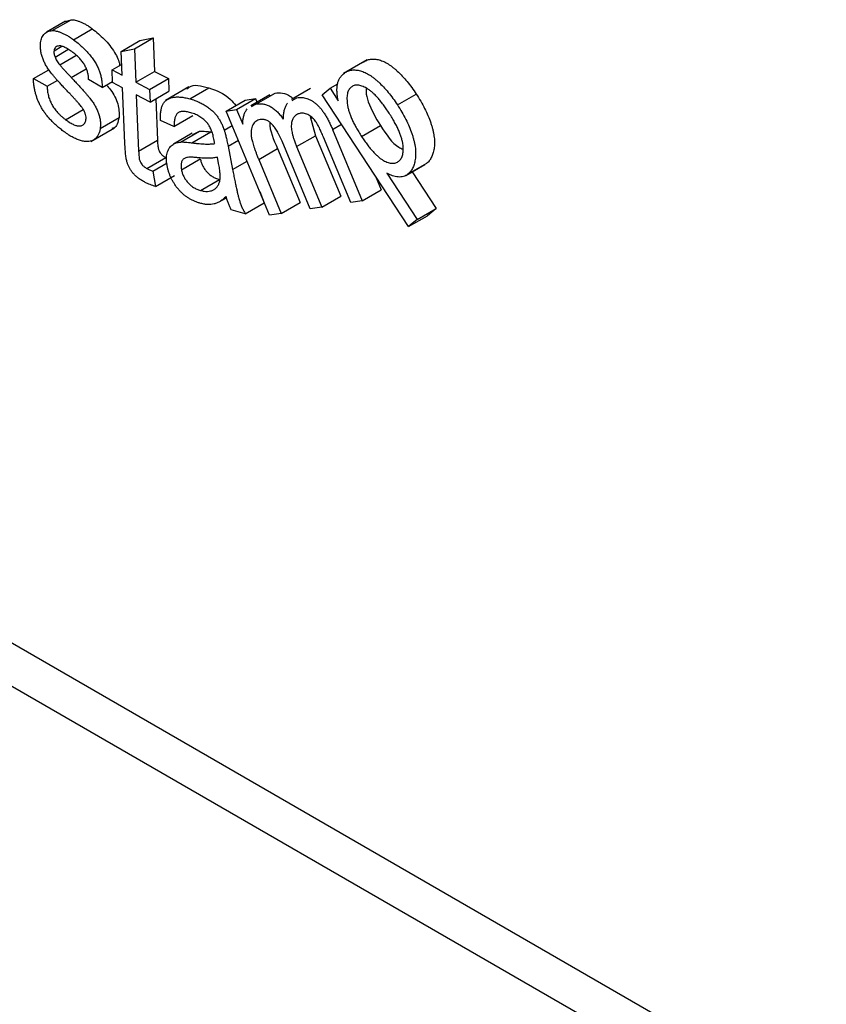
# Model space of a CAD drawing. Units: millimetres. Extents: x -60 to 975, y -32 to 370.
# Drawn here: x 291 to 300, y 109 to 120 of the extents above; entities that cross this region are included whole.
import ezdxf

# ---------------------------------------------------------------- set-up
doc = ezdxf.new("R2010")
doc.units = ezdxf.units.MM

msp = doc.modelspace()

# ---------------------------------------------------------------- linework, layer by layer
at = {"color": 7, "linetype": 'Continuous', "lineweight": 25}
for p, q in [((291.1223, 120.29075), (290.91017, 120.16829)), ((290.97391, 120.18545), (291.18604, 120.30792)), ((291.12465, 120.28603), (291.18604, 120.30792)), ((291.21255, 120.08331), (291.42469, 120.20577)), ((291.74841, 119.95159), (291.96054, 120.07405)), ((291.89782, 119.98104), (292.10995, 120.1035)), ((291.96054, 120.07405), (292.10995, 120.1035)), ((292.10995, 120.1035), (292.12576, 119.72576)), ((290.99354, 119.9589), (291.08075, 120.00924)), ((291.00476, 119.88765), (291.14918, 119.97102)), ((291.05779, 119.80021), (291.24004, 119.90542)), ((291.74841, 119.95159), (291.89782, 119.98104)), ((291.75963, 119.68366), (291.74841, 119.95159)), ((291.89782, 119.98104), (291.91363, 119.6033)), ((291.64617, 119.74268), (291.75454, 119.80524)), ((294.51688, 119.85519), (294.25171, 119.70212)), ((290.76177, 119.64457), (290.93522, 119.7447)), ((291.65203, 119.60033), (291.64617, 119.74268)), ((291.64617, 119.74268), (291.75963, 119.68366)), ((291.91363, 119.6033), (292.12576, 119.72576)), ((292.12576, 119.72576), (292.28155, 119.64466)), ((290.76177, 119.64457), (290.91679, 119.55832)), ((290.91679, 119.55832), (291.03662, 119.6275)), ((291.53585, 119.54513), (291.38313, 119.63389)), ((291.53585, 119.54513), (291.65156, 119.61193)), ((291.76549, 119.54131), (291.65203, 119.60033)), ((291.91363, 119.6033), (292.06941, 119.5222)), ((292.06941, 119.5222), (292.28155, 119.64466)), ((292.28155, 119.64466), (292.28741, 119.5023)), ((294.10021, 119.536), (294.18701, 119.58611)), ((291.79125, 118.91933), (291.76549, 119.54131)), ((292.07528, 119.37984), (291.91949, 119.46094)), ((291.91949, 119.46094), (291.9455, 118.82881)), ((292.06941, 119.5222), (292.07528, 119.37984)), ((292.07528, 119.37984), (292.28741, 119.5023)), ((292.5118, 119.5507), (292.24664, 119.39762)), ((292.52209, 119.41728), (292.73423, 119.53974)), ((293.42206, 119.46185), (293.20992, 119.33939)), ((293.2704, 119.35968), (293.48253, 119.48214)), ((293.42755, 119.45216), (293.48253, 119.48214)), ((293.87976, 119.53334), (293.66763, 119.41088)), ((294.01097, 119.46209), (294.10021, 119.536)), ((294.98265, 117.9796), (294.01097, 119.46209)), ((294.10021, 119.536), (294.19149, 119.39674)), ((294.85797, 119.34911), (295.0701, 119.47157)), ((292.1385, 119.41634), (292.15763, 118.95127)), ((292.9313, 119.27897), (293.14343, 119.40143)), ((293.04807, 119.29694), (293.2602, 119.4194)), ((293.14343, 119.40143), (293.2602, 119.4194)), ((293.21542, 119.3297), (293.2704, 119.35968)), ((293.2602, 119.4194), (293.27734, 119.37831)), ((293.67398, 119.39995), (293.72577, 119.43038)), ((291.12459, 119.1828), (291.32295, 119.29731)), ((292.9313, 119.27897), (293.04807, 119.29694)), ((293.41981, 118.10779), (292.9313, 119.27897)), ((293.04807, 119.29694), (293.11666, 119.13251)), ((291.51316, 119.08391), (291.72529, 119.20637)), ((292.34362, 119.10665), (292.1914, 119.1742)), ((292.34362, 119.10665), (292.55575, 119.22911)), ((293.87757, 119.21862), (293.93586, 119.00227)), ((291.40946, 118.93897), (291.67463, 119.09205)), ((292.54881, 119.02922), (292.33668, 118.90676)), ((292.41807, 118.93147), (292.6302, 119.05393)), ((292.54631, 118.9228), (292.75845, 119.04526)), ((292.55498, 119.01787), (292.6302, 119.05393)), ((292.90862, 119.06607), (292.99847, 119.11793)), ((294.12785, 119.07372), (294.46313, 118.26982)), ((294.45487, 118.99355), (294.667, 119.11601)), ((291.9455, 118.82881), (292.15763, 118.95127)), ((293.87722, 118.17879), (293.55979, 118.9397)), ((293.72373, 118.8798), (293.93586, 119.00227)), ((293.93586, 119.00227), (294.2199, 118.32158)), ((294.33336, 118.24964), (294.02561, 118.9873)), ((292.95171, 118.88338), (293.00296, 118.62179)), ((293.29692, 118.73579), (293.50905, 118.85825)), ((293.50905, 118.85825), (293.76249, 118.25058)), ((293.72373, 118.8798), (294.00776, 118.19912)), ((292.03958, 118.63347), (292.25172, 118.75593)), ((292.10715, 118.60506), (292.26598, 118.69675)), ((292.42725, 118.61997), (292.63938, 118.74243)), ((292.8459, 118.68861), (292.83188, 118.76059)), ((293.29692, 118.73579), (293.55035, 118.12812)), ((294.97882, 118.57272), (295.19095, 118.69518)), ((292.10715, 118.60506), (292.13647, 118.4318)), ((294.73864, 118.58212), (295.08055, 118.06057)), ((294.95403, 118.55575), (295.16616, 118.67821)), ((295.02245, 118.59525), (295.29269, 118.18304)), ((292.13647, 118.4318), (292.3486, 118.55426)), ((292.64193, 118.38651), (292.85406, 118.50897)), ((294.61072, 118.54705), (294.67527, 118.39228)), ((293.30902, 118.37341), (293.35762, 118.24595)), ((294.46313, 118.26982), (294.67527, 118.39228)), ((292.85367, 118.25766), (292.93477, 118.30448)), ((293.14549, 118.12349), (293.35762, 118.24595)), ((293.55035, 118.12812), (293.76249, 118.25058)), ((294.00776, 118.19912), (294.2199, 118.32158)), ((294.46313, 118.26982), (294.33336, 118.24964)), ((293.14549, 118.12349), (292.98817, 118.16808)), ((294.00776, 118.19912), (293.87722, 118.17879)), ((295.08055, 118.06057), (295.29269, 118.18304)), ((295.29269, 118.18304), (295.19478, 118.10206)), ((293.55035, 118.12812), (293.41981, 118.10779)), ((294.98265, 117.9796), (295.19478, 118.10206)), ((295.08055, 118.06057), (294.98265, 117.9796))]:
    msp.add_line(p, q, dxfattribs=at)
at = {"color": 8, "linetype": 'Continuous', "lineweight": 25}
for p, q in [((291.18808, 119.65757), (291.35542, 119.75417)), ((294.12785, 119.07372), (294.22773, 119.13138)), ((292.95171, 118.88338), (293.06824, 118.95065)), ((293.00296, 118.62179), (293.16613, 118.71598)), ((285.01369, 116.47192), (340.85686, 84.23435)), ((340.43256, 83.98941), (284.80156, 116.1045))]:
    msp.add_line(p, q, dxfattribs=at)
at = {"color": 7, "linetype": 'Continuous', "lineweight": 25}
for points, knots in [([(291.18604, 120.30792), (291.19301, 120.30804), (291.20767, 120.30829), (291.23237, 120.30315), (291.25978, 120.29587), (291.29011, 120.28417), (291.32235, 120.26976), (291.35584, 120.25187), (291.39012, 120.23071), (291.41306, 120.21416), (291.42469, 120.20577)], [0, 0, 0, 0, 0.09619053, 0.20217154, 0.31764191, 0.44482683, 0.57925687, 0.71612157, 0.85611608, 1, 1, 1, 1]), ([(290.84285, 120.04942), (290.84455, 120.05989), (290.84789, 120.08054), (290.85735, 120.10748), (290.86988, 120.13083), (290.88576, 120.15014), (290.90422, 120.16572), (290.92546, 120.1764), (290.94832, 120.18399), (290.96535, 120.18497), (290.97391, 120.18545)], [0, 0, 0, 0, 0.128729202, 0.253684338, 0.377845134, 0.5031601, 0.628460882, 0.751654015, 0.875101773, 1, 1, 1, 1]), ([(290.97391, 120.18545), (290.98088, 120.18557), (290.99554, 120.18582), (291.02024, 120.18069), (291.04765, 120.17341), (291.07797, 120.16171), (291.11022, 120.1473), (291.14371, 120.12941), (291.17799, 120.10825), (291.20093, 120.0917), (291.21255, 120.08331)], [0, 0, 0, 0, 0.09619053, 0.20217154, 0.31764191, 0.44482683, 0.57925687, 0.71612157, 0.85611608, 1, 1, 1, 1]), ([(291.42469, 120.20577), (291.47011, 120.16926), (291.56081, 120.09636), (291.67244, 119.95688), (291.72732, 119.84179), (291.73258, 119.79532), (291.73287, 119.79273)], [0, 0, 0, 0, 0.3543702, 0.70754897, 0.98373814, 1, 1, 1, 1]), ([(291.16998, 119.47635), (291.15695, 119.48998), (291.13182, 119.51628), (291.096, 119.55508), (291.06307, 119.59065), (291.03357, 119.62369), (291.00707, 119.65357), (290.984, 119.68114), (290.96378, 119.70556), (290.94154, 119.73425), (290.9178, 119.76864), (290.89338, 119.81019), (290.87389, 119.85226), (290.85843, 119.8942), (290.84773, 119.9355), (290.84174, 119.97526), (290.83932, 120.01392), (290.84166, 120.03746), (290.84285, 120.04942)], [0, 0, 0, 0, 0.08251486, 0.15912844, 0.22945975, 0.29326879, 0.35036616, 0.40167317, 0.44676816, 0.4855155, 0.5549339, 0.62087621, 0.68471058, 0.74807375, 0.81100568, 0.87301201, 0.93547589, 1, 1, 1, 1]), ([(291.20618, 119.93919), (291.19769, 119.94535), (291.18125, 119.95729), (291.15734, 119.97324), (291.1352, 119.98632), (291.11477, 119.99694), (291.09604, 120.00534), (291.07908, 120.01063), (291.06376, 120.01369), (291.04648, 120.01366), (291.02796, 120.00994), (291.01079, 119.99894), (290.99841, 119.98239), (290.99517, 119.96676), (290.99354, 119.9589)], [0, 0, 0, 0, 0.09993789, 0.19346861, 0.27980095, 0.35828992, 0.43225824, 0.49941747, 0.56123297, 0.61980994, 0.72467546, 0.82013893, 0.90949195, 1, 1, 1, 1]), ([(291.21255, 120.08331), (291.22978, 120.07017), (291.26315, 120.04471), (291.31095, 120.00254), (291.35496, 119.9587), (291.39487, 119.91332), (291.43033, 119.86796), (291.46022, 119.82284), (291.48483, 119.77871), (291.50356, 119.73465), (291.51751, 119.68993), (291.52765, 119.64339), (291.53394, 119.59447), (291.5352, 119.56202), (291.53585, 119.54513)], [0, 0, 0, 0, 0.10598591, 0.20534105, 0.29995883, 0.39005833, 0.47448913, 0.55161172, 0.62288165, 0.69079094, 0.75923445, 0.83295557, 0.91303484, 1, 1, 1, 1]), ([(290.99354, 119.9589), (290.99311, 119.95345), (290.99229, 119.94281), (290.99395, 119.92511), (290.99793, 119.90663), (291.00248, 119.89399), (291.00476, 119.88765)], [0, 0, 0, 0, 0.2543007, 0.49655475, 0.74736339, 1, 1, 1, 1]), ([(291.38313, 119.63389), (291.38251, 119.64745), (291.3813, 119.67365), (291.37301, 119.71492), (291.35904, 119.75564), (291.33952, 119.79565), (291.31451, 119.83474), (291.28351, 119.87207), (291.24683, 119.90761), (291.22021, 119.92829), (291.20618, 119.93919)], [0, 0, 0, 0, 0.124225833, 0.239793896, 0.352114509, 0.464601996, 0.581180047, 0.706828731, 0.845533151, 1, 1, 1, 1]), ([(291.00476, 119.88765), (291.0077, 119.88074), (291.0138, 119.86642), (291.02579, 119.84465), (291.04067, 119.8223), (291.05193, 119.80777), (291.05779, 119.80021)], [0, 0, 0, 0, 0.22049604, 0.45736257, 0.71762729, 1, 1, 1, 1]), ([(291.05779, 119.80021), (291.06008, 119.7975), (291.06546, 119.79113), (291.07499, 119.78033), (291.08723, 119.76679), (291.10228, 119.75059), (291.11986, 119.73115), (291.14022, 119.70921), (291.16327, 119.68439), (291.1795, 119.66685), (291.18808, 119.65757)], [0, 0, 0, 0, 0.054304939, 0.127772723, 0.222051696, 0.337173736, 0.4722386, 0.628153775, 0.803291042, 1, 1, 1, 1]), ([(294.46379, 119.821), (294.46996, 119.8259), (294.48213, 119.83558), (294.50222, 119.84656), (294.52288, 119.85544), (294.54464, 119.86145), (294.56727, 119.86491), (294.59086, 119.86542), (294.61521, 119.86353), (294.64035, 119.85903), (294.66621, 119.85166), (294.69241, 119.84231), (294.71904, 119.82976), (294.74597, 119.81486), (294.77322, 119.7972), (294.80087, 119.77759), (294.8287, 119.75489), (294.86625, 119.72128), (294.91292, 119.6748), (294.96753, 119.61317), (295.02033, 119.54509), (295.05333, 119.49634), (295.0701, 119.47157)], [0, 0, 0, 0, 0.04216349, 0.08316911, 0.12322154, 0.16280468, 0.20214485, 0.2409675, 0.27967822, 0.31884009, 0.35785874, 0.39704383, 0.43613237, 0.4754227, 0.51551704, 0.55621429, 0.59781633, 0.64047323, 0.72757466, 0.81592935, 0.90646856, 1, 1, 1, 1]), ([(294.19149, 119.39674), (294.18834, 119.414), (294.1822, 119.44772), (294.17748, 119.49556), (294.17758, 119.53896), (294.18143, 119.57885), (294.1907, 119.61477), (294.20603, 119.6462), (294.22584, 119.67528), (294.24285, 119.69061), (294.25166, 119.69853)], [0, 0, 0, 0, 0.132600017, 0.258996012, 0.378783056, 0.495210236, 0.612222793, 0.733528734, 0.862160411, 1, 1, 1, 1]), ([(294.25166, 119.69853), (294.25783, 119.70344), (294.27, 119.71312), (294.29008, 119.72409), (294.31075, 119.73298), (294.33251, 119.73899), (294.35514, 119.74245), (294.37873, 119.74296), (294.40308, 119.74107), (294.42821, 119.73657), (294.45408, 119.7292), (294.48028, 119.71985), (294.50691, 119.7073), (294.53384, 119.69239), (294.56109, 119.67474), (294.58874, 119.65513), (294.61657, 119.63243), (294.65412, 119.59882), (294.70078, 119.55234), (294.7554, 119.49071), (294.8082, 119.42263), (294.8412, 119.37388), (294.85797, 119.34911)], [0, 0, 0, 0, 0.04216349, 0.08316911, 0.12322154, 0.16280468, 0.20214485, 0.2409675, 0.27967822, 0.31884009, 0.35785874, 0.39704383, 0.43613237, 0.4754227, 0.51551704, 0.55621429, 0.59781633, 0.64047323, 0.72757466, 0.81592935, 0.90646856, 1, 1, 1, 1]), ([(291.10802, 119.04633), (291.09379, 119.05708), (291.06611, 119.078), (291.02637, 119.11163), (290.98948, 119.14556), (290.95546, 119.17977), (290.92442, 119.21473), (290.8965, 119.25043), (290.87126, 119.28651), (290.84891, 119.32339), (290.82947, 119.36102), (290.81256, 119.39926), (290.79793, 119.43825), (290.78561, 119.47815), (290.77607, 119.51885), (290.76861, 119.56034), (290.76377, 119.60254), (290.76245, 119.63033), (290.76177, 119.64457)], [0, 0, 0, 0, 0.07962579, 0.15491079, 0.22557952, 0.29239461, 0.35549235, 0.41541211, 0.47287544, 0.52877241, 0.58380626, 0.63858842, 0.69394477, 0.7508124, 0.80955445, 0.87035344, 0.93352998, 1, 1, 1, 1]), ([(291.18808, 119.65757), (291.20068, 119.64417), (291.22485, 119.61846), (291.25934, 119.58071), (291.29095, 119.54596), (291.31973, 119.51428), (291.34528, 119.48491), (291.36794, 119.45869), (291.38767, 119.43531), (291.40953, 119.40799), (291.43353, 119.37529), (291.45819, 119.335), (291.4789, 119.29379), (291.49559, 119.25188), (291.50805, 119.20942), (291.51514, 119.1669), (291.51723, 119.12437), (291.51455, 119.09771), (291.51316, 119.08391)], [0, 0, 0, 0, 0.0800474, 0.15356663, 0.22127627, 0.28317919, 0.33859736, 0.38822779, 0.43164043, 0.46910985, 0.53633864, 0.60114785, 0.664104, 0.72726044, 0.79111688, 0.8563223, 0.92561009, 1, 1, 1, 1]), ([(291.58291, 119.5723), (291.59926, 119.55492), (291.63539, 119.51653), (291.67998, 119.44244), (291.72786, 119.33101), (291.72632, 119.25613), (291.72529, 119.20637)], [0, 0, 0, 0, 0.17208895, 0.38009159, 0.58803169, 1, 1, 1, 1]), ([(292.49159, 119.52627), (292.49922, 119.53438), (292.55356, 119.59214), (292.65072, 119.56396), (292.73423, 119.53974)], [0, 0, 0, 0, 0.14046543, 1, 1, 1, 1]), ([(294.75726, 119.26739), (294.74631, 119.28378), (294.72504, 119.31564), (294.69247, 119.36025), (294.66066, 119.40062), (294.62962, 119.43683), (294.59881, 119.46799), (294.56897, 119.49555), (294.53971, 119.51847), (294.5113, 119.53652), (294.48408, 119.55069), (294.45817, 119.56171), (294.43382, 119.56862), (294.411, 119.57204), (294.38961, 119.57212), (294.37016, 119.56765), (294.35176, 119.56041), (294.34117, 119.55243), (294.3358, 119.54838)], [0, 0, 0, 0, 0.08874704, 0.17248491, 0.25033069, 0.32386263, 0.39314356, 0.45882631, 0.52122116, 0.5811475, 0.63889307, 0.69386174, 0.7466843, 0.79785527, 0.84800223, 0.89764536, 0.94810717, 1, 1, 1, 1]), ([(290.91679, 119.55832), (290.9169, 119.54951), (290.91711, 119.53224), (290.91993, 119.50567), (290.92338, 119.47988), (290.92964, 119.4541), (290.93649, 119.42884), (290.94553, 119.40385), (290.9561, 119.37937), (290.96806, 119.35522), (290.98194, 119.33164), (290.99735, 119.30847), (291.01443, 119.28595), (291.03333, 119.26421), (291.05369, 119.24258), (291.07595, 119.222), (291.09969, 119.20171), (291.11616, 119.18921), (291.12459, 119.1828)], [0, 0, 0, 0, 0.06726344, 0.13191012, 0.19339034, 0.25264482, 0.31099698, 0.36809388, 0.42423856, 0.4806266, 0.53777844, 0.59581686, 0.65595066, 0.71776867, 0.78313504, 0.85194149, 0.92412686, 1, 1, 1, 1]), ([(291.31939, 119.30471), (291.31653, 119.30897), (291.3101, 119.31854), (291.29856, 119.33362), (291.28406, 119.35106), (291.26682, 119.37128), (291.24665, 119.39405), (291.22375, 119.41939), (291.1978, 119.44694), (291.17958, 119.4662), (291.16998, 119.47635)], [0, 0, 0, 0, 0.06529217, 0.14695726, 0.24459807, 0.36126269, 0.49499006, 0.64585558, 0.81330818, 1, 1, 1, 1]), ([(292.73423, 119.53974), (292.8191, 119.51353), (292.92753, 119.48006), (293.01864, 119.36566), (293.03843, 119.34082)], [0, 0, 0, 0, 0.78284902, 1, 1, 1, 1]), ([(293.48253, 119.48214), (293.50898, 119.48376), (293.5618, 119.48701), (293.63455, 119.463), (293.67395, 119.42888), (293.68389, 119.42026)], [0, 0, 0, 0, 0.42844982, 0.85569271, 1, 1, 1, 1]), ([(294.3358, 119.54838), (294.33087, 119.5438), (294.32109, 119.53468), (294.30935, 119.5171), (294.30032, 119.49651), (294.29426, 119.47266), (294.29071, 119.44589), (294.28966, 119.4162), (294.29167, 119.38332), (294.29578, 119.34803), (294.30356, 119.31), (294.31445, 119.27006), (294.32929, 119.22828), (294.34751, 119.18469), (294.36926, 119.13924), (294.39438, 119.09196), (294.42299, 119.04295), (294.44403, 119.01034), (294.45487, 118.99355)], [0, 0, 0, 0, 0.04984982, 0.09907709, 0.14817612, 0.19795715, 0.24927026, 0.30323923, 0.35938161, 0.41869377, 0.48041357, 0.54420609, 0.61000399, 0.67943457, 0.75305054, 0.83057691, 0.91276999, 1, 1, 1, 1]), ([(294.50591, 119.53212), (294.50522, 119.52093), (294.50243, 119.47607), (294.54076, 119.32768), (294.61496, 119.20327), (294.667, 119.11601)], [0, 0, 0, 0, 0.09027993, 0.36198306, 1, 1, 1, 1]), ([(295.0701, 119.47157), (295.08723, 119.44448), (295.12081, 119.3914), (295.16507, 119.30993), (295.20265, 119.22926), (295.2285, 119.16255), (295.24511, 119.11045), (295.25581, 119.07263), (295.26389, 119.03601), (295.27009, 119.00048), (295.27388, 118.96619), (295.27576, 118.93302), (295.27517, 118.90118), (295.2726, 118.8707), (295.26828, 118.84171), (295.26224, 118.81457), (295.25419, 118.78982), (295.24507, 118.76655), (295.23412, 118.74548), (295.2213, 118.72669), (295.207, 118.70974), (295.19632, 118.70005), (295.19095, 118.69518)], [0, 0, 0, 0, 0.09750685, 0.19110673, 0.28126948, 0.36962544, 0.41294937, 0.45480851, 0.49595705, 0.5367293, 0.57656116, 0.61646164, 0.6562868, 0.69627248, 0.73585058, 0.774841, 0.81308673, 0.85054094, 0.8879702, 0.92526194, 0.96244616, 1, 1, 1, 1]), ([(292.1914, 119.1742), (292.19105, 119.19287), (292.19037, 119.2289), (292.19507, 119.27764), (292.20386, 119.31975), (292.21716, 119.35549), (292.23619, 119.38452), (292.26135, 119.407), (292.29232, 119.42372), (292.32893, 119.43456), (292.3707, 119.4394), (292.41716, 119.43804), (292.46776, 119.43157), (292.50363, 119.42214), (292.52209, 119.41728)], [0, 0, 0, 0, 0.08680994, 0.16758407, 0.24276085, 0.31345613, 0.38351213, 0.45657164, 0.53396073, 0.61698679, 0.70544271, 0.79817387, 0.89610513, 1, 1, 1, 1]), ([(292.52209, 119.41728), (292.54031, 119.41182), (292.57498, 119.40141), (292.6254, 119.38079), (292.67122, 119.35809), (292.71269, 119.33177), (292.74971, 119.30357), (292.78267, 119.27483), (292.81129, 119.24479), (292.83598, 119.21341), (292.85724, 119.18004), (292.87685, 119.14462), (292.89384, 119.10612), (292.9036, 119.07967), (292.90862, 119.06607)], [0, 0, 0, 0, 0.12738368, 0.24252593, 0.34622734, 0.43943991, 0.52433392, 0.60091614, 0.67039483, 0.73396252, 0.79593211, 0.86058205, 0.92827643, 1, 1, 1, 1]), ([(293.2704, 119.35968), (293.28431, 119.36121), (293.31102, 119.36414), (293.35266, 119.35965), (293.39317, 119.34831), (293.43265, 119.32902), (293.47081, 119.30337), (293.50721, 119.2707), (293.54222, 119.23273), (293.563, 119.20339), (293.57356, 119.1885)], [0, 0, 0, 0, 0.1491182, 0.28620862, 0.41298789, 0.53326127, 0.64969453, 0.76413797, 0.8802358, 1, 1, 1, 1]), ([(293.57356, 119.1885), (293.57439, 119.20602), (293.57601, 119.24015), (293.58435, 119.2859), (293.5968, 119.32569), (293.61027, 119.35245), (293.61944, 119.36592), (293.62201, 119.36941)], [0, 0, 0, 0, 0.138475461, 0.26973319, 0.39454402, 0.515432355, 0.56, 0.56, 0.56, 0.56]), ([(293.72577, 119.43038), (293.73519, 119.43163), (293.75346, 119.43405), (293.78176, 119.43321), (293.80937, 119.42989), (293.83676, 119.42312), (293.86382, 119.41234), (293.89039, 119.39898), (293.91658, 119.38205), (293.94241, 119.36178), (293.96788, 119.33836), (293.99253, 119.31086), (294.01662, 119.27992), (294.04036, 119.24572), (294.0631, 119.20766), (294.08562, 119.16634), (294.10755, 119.1213), (294.12095, 119.0899), (294.12785, 119.07372)], [0, 0, 0, 0, 0.069528946, 0.134833963, 0.196810594, 0.256245036, 0.313662335, 0.368844041, 0.423491823, 0.478361619, 0.533688282, 0.590168801, 0.648964508, 0.711219748, 0.776307583, 0.845959844, 0.920638252, 1, 1, 1, 1]), ([(294.85797, 119.34911), (294.8751, 119.32202), (294.90868, 119.26894), (294.95294, 119.18747), (294.99052, 119.1068), (295.01637, 119.04009), (295.03298, 118.98799), (295.04368, 118.95017), (295.05176, 118.91355), (295.05796, 118.87802), (295.06174, 118.84373), (295.06363, 118.81056), (295.06303, 118.77871), (295.06046, 118.74824), (295.05615, 118.71925), (295.0501, 118.69211), (295.04205, 118.66736), (295.03294, 118.64409), (295.02199, 118.62302), (295.00916, 118.60423), (294.99486, 118.58728), (294.98419, 118.57759), (294.97882, 118.57272)], [0, 0, 0, 0, 0.09750685, 0.19110673, 0.28126948, 0.36962544, 0.41294937, 0.45480851, 0.49595705, 0.5367293, 0.57656116, 0.61646164, 0.6562868, 0.69627248, 0.73585058, 0.774841, 0.81308673, 0.85054094, 0.8879702, 0.92526194, 0.96244616, 1, 1, 1, 1]), ([(291.35304, 119.18341), (291.35364, 119.1927), (291.35482, 119.21085), (291.34921, 119.24174), (291.33725, 119.27378), (291.3255, 119.29413), (291.31939, 119.30471)], [0, 0, 0, 0, 0.25381691, 0.49564797, 0.73785306, 1, 1, 1, 1]), ([(292.53229, 119.26124), (292.52377, 119.26352), (292.50719, 119.26795), (292.48366, 119.27237), (292.46196, 119.27537), (292.44263, 119.2754), (292.42493, 119.27443), (292.40951, 119.27072), (292.39587, 119.26556), (292.38451, 119.25758), (292.37448, 119.24787), (292.36649, 119.23484), (292.35935, 119.21989), (292.35329, 119.20247), (292.3493, 119.18189), (292.34576, 119.15941), (292.34417, 119.13393), (292.34381, 119.11596), (292.34362, 119.10665)], [0, 0, 0, 0, 0.080567, 0.15662222, 0.22664072, 0.29222026, 0.35371193, 0.41053329, 0.46447449, 0.51499296, 0.56496035, 0.6170336, 0.67194251, 0.72910711, 0.79104255, 0.85622162, 0.92548384, 1, 1, 1, 1]), ([(292.71689, 119.14613), (292.71084, 119.15297), (292.69862, 119.16678), (292.67861, 119.18485), (292.65747, 119.20182), (292.63491, 119.21724), (292.61112, 119.23039), (292.58596, 119.2427), (292.55951, 119.25278), (292.54153, 119.25836), (292.53229, 119.26124)], [0, 0, 0, 0, 0.106421489, 0.214964659, 0.329135341, 0.448485604, 0.574106397, 0.706913652, 0.849248997, 1, 1, 1, 1]), ([(293.11666, 119.13251), (293.11718, 119.14736), (293.11823, 119.17698), (293.12562, 119.21753), (293.13765, 119.25439), (293.1523, 119.28275), (293.16329, 119.2982), (293.16778, 119.30372)], [0, 0, 0, 0, 0.120082408, 0.239581035, 0.360409874, 0.483667164, 0.56, 0.56, 0.56, 0.56]), ([(293.7686, 119.25432), (293.76206, 119.25303), (293.74924, 119.25052), (293.73178, 119.24358), (293.7161, 119.23444), (293.70261, 119.22232), (293.69078, 119.20824), (293.68096, 119.19163), (293.67345, 119.17228), (293.66738, 119.15106), (293.66408, 119.12685), (293.66357, 119.09985), (293.66619, 119.06996), (293.67206, 119.03716), (293.6804, 119.00174), (293.69208, 118.9635), (293.70644, 118.92253), (293.71782, 118.89442), (293.72373, 118.8798)], [0, 0, 0, 0, 0.05954204, 0.11656158, 0.17245465, 0.22735252, 0.28171748, 0.33574718, 0.39065257, 0.44661949, 0.50378369, 0.5629186, 0.62494382, 0.69011502, 0.7602312, 0.83482485, 0.91414601, 1, 1, 1, 1]), ([(294.02561, 118.9873), (294.01774, 119.00577), (294.00316, 119.03999), (293.98136, 119.08692), (293.96138, 119.12535), (293.94249, 119.15608), (293.92361, 119.18106), (293.90391, 119.20227), (293.88248, 119.22025), (293.85996, 119.23485), (293.83673, 119.24634), (293.81356, 119.25318), (293.79034, 119.25684), (293.77596, 119.25517), (293.7686, 119.25432)], [0, 0, 0, 0, 0.13546781, 0.25090359, 0.3466354, 0.42364424, 0.49016795, 0.55713686, 0.62442469, 0.69573318, 0.76869389, 0.84257288, 0.91948207, 1, 1, 1, 1]), ([(294.87429, 118.71668), (294.87946, 118.72141), (294.88964, 118.73071), (294.90197, 118.74846), (294.91174, 118.76876), (294.91863, 118.79199), (294.9227, 118.81801), (294.92417, 118.84657), (294.92312, 118.87784), (294.91936, 118.91173), (294.91221, 118.9483), (294.90133, 118.98727), (294.88669, 119.02847), (294.86809, 119.07201), (294.84584, 119.11776), (294.81986, 119.16582), (294.79032, 119.21623), (294.76852, 119.24997), (294.75726, 119.26739)], [0, 0, 0, 0, 0.05200088, 0.10215872, 0.15230292, 0.20246076, 0.2528581, 0.30526525, 0.35918833, 0.41622877, 0.47560814, 0.53720442, 0.60248057, 0.67169415, 0.74588471, 0.82478038, 0.90949687, 1, 1, 1, 1]), ([(291.12459, 119.1828), (291.13316, 119.17653), (291.14975, 119.1644), (291.17396, 119.14906), (291.19661, 119.13618), (291.21776, 119.12597), (291.23747, 119.1184), (291.25574, 119.11333), (291.2724, 119.11143), (291.29204, 119.11243), (291.31308, 119.11878), (291.33322, 119.13292), (291.34735, 119.15431), (291.35113, 119.17364), (291.35304, 119.18341)], [0, 0, 0, 0, 0.09071256, 0.1755576, 0.25404734, 0.32833546, 0.39798141, 0.46353243, 0.52596979, 0.58583157, 0.69785287, 0.80147127, 0.8996298, 1, 1, 1, 1]), ([(291.72529, 119.20637), (291.71374, 119.15438), (291.70015, 119.09327), (291.65206, 119.08514), (291.64488, 119.08393)], [0, 0, 0, 0, 0.8508134, 1, 1, 1, 1]), ([(292.79261, 118.96522), (292.79056, 118.97486), (292.7866, 118.99354), (292.77963, 119.02082), (292.77137, 119.04628), (292.76253, 119.06987), (292.75246, 119.09174), (292.74161, 119.11186), (292.72978, 119.13016), (292.72113, 119.14088), (292.71689, 119.14613)], [0, 0, 0, 0, 0.15740646, 0.3047162, 0.43999067, 0.56512298, 0.68219497, 0.79415534, 0.899021, 1, 1, 1, 1]), ([(293.31323, 119.18332), (293.30447, 119.18139), (293.28704, 119.17754), (293.2642, 119.16515), (293.24497, 119.14691), (293.22886, 119.12416), (293.21727, 119.09611), (293.21114, 119.06299), (293.21002, 119.02553), (293.21416, 118.99054), (293.2198, 118.96017), (293.22604, 118.93466), (293.23404, 118.90698), (293.2432, 118.87704), (293.25417, 118.84486), (293.26699, 118.81045), (293.28132, 118.77383), (293.29161, 118.74874), (293.29692, 118.73579)], [0, 0, 0, 0, 0.07075844, 0.14069974, 0.21043983, 0.28207746, 0.3534471, 0.42371412, 0.49608581, 0.57193306, 0.61264189, 0.6566058, 0.70456516, 0.75569284, 0.81104366, 0.87021771, 0.93302578, 1, 1, 1, 1]), ([(293.55979, 118.9397), (293.55527, 118.95032), (293.54646, 118.97098), (293.53251, 119.00086), (293.51819, 119.0284), (293.5042, 119.05396), (293.48963, 119.07696), (293.47508, 119.09798), (293.46019, 119.11653), (293.44534, 119.13325), (293.43012, 119.14783), (293.41447, 119.15968), (293.39843, 119.16965), (293.38208, 119.17684), (293.36528, 119.18213), (293.34821, 119.18468), (293.3305, 119.18561), (293.31911, 119.1841), (293.31323, 119.18332)], [0, 0, 0, 0, 0.08255992, 0.16075309, 0.23415928, 0.30194687, 0.36624969, 0.42629549, 0.48331231, 0.53756918, 0.59013609, 0.64255914, 0.69516709, 0.74976752, 0.80634112, 0.86669755, 0.93120138, 1, 1, 1, 1]), ([(293.42344, 119.14884), (293.42337, 119.14789), (293.417, 119.06484), (293.46328, 118.96096), (293.50905, 118.85825)], [0, 0, 0, 0, 0.01133585, 1, 1, 1, 1]), ([(291.51316, 119.08391), (291.51083, 119.07071), (291.5062, 119.04446), (291.49222, 119.01104), (291.47291, 118.98306), (291.44834, 118.96081), (291.41926, 118.94445), (291.38486, 118.93678), (291.34646, 118.93603), (291.30367, 118.94409), (291.25797, 118.95851), (291.2097, 118.98127), (291.15937, 119.00953), (291.12542, 119.03387), (291.10802, 119.04633)], [0, 0, 0, 0, 0.07336667, 0.14591351, 0.21995137, 0.29642728, 0.37471192, 0.45345698, 0.53568286, 0.62189604, 0.7118183, 0.80396765, 0.8995526, 1, 1, 1, 1]), ([(292.6302, 119.05393), (292.63808, 119.05405), (292.65547, 119.05432), (292.68468, 119.05306), (292.71964, 119.04978), (292.74492, 119.04683), (292.75845, 119.04526)], [0, 0, 0, 0, 0.189427205, 0.417968499, 0.688418866, 1, 1, 1, 1]), ([(292.90862, 119.06607), (292.9102, 119.06126), (292.91358, 119.05092), (292.91803, 119.03426), (292.9232, 119.01515), (292.92858, 118.99352), (292.93375, 118.96951), (292.93981, 118.94287), (292.94544, 118.91397), (292.94957, 118.89384), (292.95171, 118.88338)], [0, 0, 0, 0, 0.0779516, 0.16739331, 0.27139796, 0.3894142, 0.52099485, 0.66721823, 0.82714139, 1, 1, 1, 1]), ([(294.667, 119.11601), (294.73261, 119.01626), (294.81071, 118.89752), (294.90381, 118.85772), (294.91869, 118.85135)], [0, 0, 0, 0, 0.84007656, 1, 1, 1, 1]), ([(292.01995, 118.47639), (292.00669, 118.48362), (291.98155, 118.49732), (291.94608, 118.52167), (291.91486, 118.5469), (291.88829, 118.57452), (291.86564, 118.60313), (291.84662, 118.63252), (291.83077, 118.66254), (291.82011, 118.68864), (291.81343, 118.71124), (291.80886, 118.73153), (291.80503, 118.75486), (291.80103, 118.78166), (291.79822, 118.81134), (291.79541, 118.84447), (291.79274, 118.88104), (291.79176, 118.90617), (291.79125, 118.91933)], [0, 0, 0, 0, 0.09523135, 0.18045348, 0.25540656, 0.32308064, 0.38495278, 0.44388521, 0.50056461, 0.55699363, 0.58873676, 0.62639186, 0.67141604, 0.72290373, 0.78135681, 0.84701866, 0.91991764, 1, 1, 1, 1]), ([(292.15763, 118.95127), (292.1582, 118.93935), (292.15923, 118.91779), (292.16207, 118.88816), (292.16499, 118.8652), (292.17003, 118.84312), (292.18106, 118.8199), (292.19514, 118.79964), (292.20899, 118.785), (292.22161, 118.77476), (292.23604, 118.76454), (292.24627, 118.75892), (292.25172, 118.75593)], [0, 0, 0, 0, 0.16606194, 0.30034087, 0.40306936, 0.47411089, 0.5847753, 0.69822821, 0.76054792, 0.83106021, 0.91013879, 1, 1, 1, 1]), ([(292.26764, 118.66), (292.26524, 118.67379), (292.26052, 118.70094), (292.25824, 118.73952), (292.26037, 118.77488), (292.26622, 118.80719), (292.27571, 118.83585), (292.28816, 118.86078), (292.30357, 118.88172), (292.32215, 118.89812), (292.34318, 118.91099), (292.36621, 118.92087), (292.39095, 118.92847), (292.40894, 118.93046), (292.41807, 118.93147)], [0, 0, 0, 0, 0.08859363, 0.17437165, 0.25942019, 0.34372183, 0.42705936, 0.50885643, 0.5886766, 0.66863751, 0.74947537, 0.83144122, 0.91453385, 1, 1, 1, 1]), ([(292.41807, 118.93147), (292.42595, 118.93159), (292.44333, 118.93185), (292.47255, 118.9306), (292.50751, 118.92732), (292.53279, 118.92437), (292.54631, 118.9228)], [0, 0, 0, 0, 0.189427205, 0.417968499, 0.688418866, 1, 1, 1, 1]), ([(292.54631, 118.9228), (292.56052, 118.92103), (292.58807, 118.91762), (292.62773, 118.91341), (292.66432, 118.91068), (292.69789, 118.90878), (292.72831, 118.90834), (292.75562, 118.90904), (292.77993, 118.91077), (292.79478, 118.91315), (292.80179, 118.91428)], [0, 0, 0, 0, 0.16185916, 0.31384734, 0.45433775, 0.5850342, 0.70436021, 0.81321795, 0.91171573, 1, 1, 1, 1]), ([(292.80179, 118.91428), (292.80066, 118.92033), (292.7986, 118.9313), (292.79624, 118.94579), (292.79407, 118.9568), (292.79303, 118.96281), (292.79261, 118.96522)], [0, 0, 0, 0, 0.35515272, 0.64483849, 0.85822274, 1, 1, 1, 1]), ([(294.45487, 118.99355), (294.4659, 118.97702), (294.48735, 118.94488), (294.52009, 118.89982), (294.55218, 118.85937), (294.58327, 118.82326), (294.61364, 118.79176), (294.64327, 118.76483), (294.67205, 118.742), (294.70007, 118.72462), (294.72681, 118.71083), (294.75224, 118.70097), (294.77633, 118.69426), (294.79888, 118.69166), (294.81998, 118.69257), (294.83967, 118.69685), (294.85807, 118.70463), (294.86882, 118.71262), (294.87429, 118.71668)], [0, 0, 0, 0, 0.08965874, 0.17429287, 0.25273785, 0.32639731, 0.39549093, 0.4601001, 0.52207132, 0.58099591, 0.63779101, 0.69194717, 0.74447412, 0.79561706, 0.84587129, 0.89635132, 0.94725421, 1, 1, 1, 1]), ([(291.9455, 118.82881), (291.94607, 118.81689), (291.9471, 118.79533), (291.94994, 118.7657), (291.95286, 118.74274), (291.95789, 118.72065), (291.96893, 118.69743), (291.98301, 118.67718), (291.99686, 118.66254), (292.00947, 118.6523), (292.0239, 118.64208), (292.03414, 118.63646), (292.03958, 118.63347)], [0, 0, 0, 0, 0.16606194, 0.30034087, 0.40306936, 0.47411089, 0.5847753, 0.69822821, 0.76054792, 0.83106021, 0.91013879, 1, 1, 1, 1]), ([(292.60037, 118.75616), (292.58655, 118.75739), (292.56101, 118.75967), (292.52653, 118.76063), (292.49898, 118.7589), (292.4774, 118.75493), (292.46079, 118.74763), (292.44764, 118.73732), (292.43692, 118.7242), (292.42937, 118.70759), (292.4245, 118.68858), (292.42246, 118.66754), (292.42314, 118.6446), (292.42586, 118.62829), (292.42725, 118.61997)], [0, 0, 0, 0, 0.15114545, 0.27947187, 0.38453775, 0.4683923, 0.53937535, 0.60681864, 0.67263814, 0.73865239, 0.80408628, 0.86868529, 0.93297128, 1, 1, 1, 1]), ([(292.83188, 118.76059), (292.82539, 118.75895), (292.81173, 118.75549), (292.78915, 118.7526), (292.76423, 118.75014), (292.7366, 118.74899), (292.70622, 118.74931), (292.67338, 118.75027), (292.63786, 118.75246), (292.61314, 118.7549), (292.60037, 118.75616)], [0, 0, 0, 0, 0.09182625, 0.19314869, 0.30384169, 0.42353463, 0.55322025, 0.69254496, 0.84115019, 1, 1, 1, 1]), ([(292.63938, 118.74243), (292.64236, 118.72971), (292.6482, 118.70477), (292.66405, 118.6671), (292.68476, 118.63129), (292.7058, 118.60356), (292.7247, 118.58294), (292.74034, 118.56871), (292.75686, 118.55519), (292.77448, 118.54347), (292.793, 118.53264), (292.81247, 118.52381), (292.83307, 118.51514), (292.84695, 118.51106), (292.85406, 118.50897)], [0, 0, 0, 0, 0.11300426, 0.22148439, 0.32934841, 0.44316225, 0.50325393, 0.56373215, 0.62772987, 0.69459804, 0.76411119, 0.83779677, 0.9168526, 1, 1, 1, 1]), ([(292.86018, 118.49959), (292.86159, 118.51073), (292.86466, 118.53495), (292.8626, 118.57861), (292.85666, 118.63048), (292.84965, 118.66835), (292.8459, 118.68861)], [0, 0, 0, 0, 0.1976074, 0.4296757, 0.69480656, 1, 1, 1, 1]), ([(292.03958, 118.63347), (292.04426, 118.63109), (292.05425, 118.626), (292.0701, 118.61955), (292.08801, 118.61191), (292.10053, 118.60743), (292.10715, 118.60506)], [0, 0, 0, 0, 0.20606086, 0.43965641, 0.70388043, 1, 1, 1, 1]), ([(292.63606, 118.24298), (292.6242, 118.24662), (292.60102, 118.25372), (292.5667, 118.2672), (292.53386, 118.28363), (292.50254, 118.30169), (292.47275, 118.32285), (292.44444, 118.34586), (292.41773, 118.37131), (292.39277, 118.39907), (292.36954, 118.42826), (292.34854, 118.45882), (292.32956, 118.49018), (292.31262, 118.52238), (292.29797, 118.55558), (292.28548, 118.58962), (292.27516, 118.62471), (292.27018, 118.64806), (292.26764, 118.66)], [0, 0, 0, 0, 0.07927608, 0.15481064, 0.22575223, 0.29320417, 0.35828759, 0.42041804, 0.4809108, 0.5405307, 0.59903272, 0.6558678, 0.71180573, 0.76745605, 0.82312284, 0.88026364, 0.93878395, 1, 1, 1, 1]), ([(292.42725, 118.61997), (292.43023, 118.60724), (292.43607, 118.5823), (292.45192, 118.54464), (292.47263, 118.50883), (292.49367, 118.4811), (292.51257, 118.46048), (292.52821, 118.44625), (292.54473, 118.43273), (292.56235, 118.42101), (292.58087, 118.41018), (292.60034, 118.40135), (292.62093, 118.39268), (292.63481, 118.3886), (292.64193, 118.38651)], [0, 0, 0, 0, 0.11300426, 0.22148439, 0.32934841, 0.44316225, 0.50325393, 0.56373215, 0.62772987, 0.69459804, 0.76411119, 0.83779677, 0.9168526, 1, 1, 1, 1]), ([(293.00296, 118.62179), (293.00727, 118.60006), (293.01549, 118.55867), (293.02751, 118.49963), (293.0383, 118.44689), (293.04864, 118.40017), (293.05771, 118.35976), (293.06578, 118.32548), (293.07316, 118.29739), (293.08151, 118.2682), (293.09292, 118.23568), (293.10822, 118.19804), (293.12552, 118.16038), (293.1388, 118.13585), (293.14549, 118.12349)], [0, 0, 0, 0, 0.13173829, 0.25086213, 0.35737517, 0.45083544, 0.53232924, 0.60062594, 0.65658941, 0.70007399, 0.77425372, 0.84899884, 0.92393901, 1, 1, 1, 1]), ([(294.97882, 118.57272), (294.97053, 118.56657), (294.9543, 118.55453), (294.92682, 118.54285), (294.89739, 118.53719), (294.86642, 118.53717), (294.83445, 118.5426), (294.80249, 118.55142), (294.77049, 118.56444), (294.7492, 118.57626), (294.73864, 118.58212)], [0, 0, 0, 0, 0.13755411, 0.26938476, 0.39679234, 0.52363192, 0.64717327, 0.76716023, 0.88459771, 1, 1, 1, 1]), ([(292.13647, 118.4318), (292.12595, 118.43481), (292.10553, 118.44068), (292.07551, 118.45118), (292.04714, 118.46312), (292.0288, 118.47207), (292.01995, 118.47639)], [0, 0, 0, 0, 0.27483545, 0.53382241, 0.7751192, 1, 1, 1, 1]), ([(292.64193, 118.38651), (292.6559, 118.38316), (292.68331, 118.3766), (292.72173, 118.37461), (292.75653, 118.37945), (292.78739, 118.39098), (292.81376, 118.40908), (292.83507, 118.4331), (292.85122, 118.46298), (292.85718, 118.48733), (292.86018, 118.49959)], [0, 0, 0, 0, 0.13752228, 0.26990044, 0.39770212, 0.52387576, 0.64677329, 0.76604251, 0.88219419, 1, 1, 1, 1]), ([(292.93004, 118.31941), (292.91921, 118.30868), (292.89837, 118.28805), (292.86468, 118.26329), (292.83067, 118.24475), (292.79552, 118.23286), (292.75862, 118.22789), (292.72021, 118.22694), (292.67906, 118.2323), (292.6505, 118.23939), (292.63606, 118.24298)], [0, 0, 0, 0, 0.1473422, 0.28343096, 0.41101691, 0.52971557, 0.64466872, 0.76032373, 0.87891333, 1, 1, 1, 1]), ([(292.98817, 118.16808), (292.98241, 118.17962), (292.97063, 118.20321), (292.95548, 118.24023), (292.94158, 118.27923), (292.93395, 118.30578), (292.93004, 118.31941)], [0, 0, 0, 0, 0.23259897, 0.47545588, 0.7306565, 1, 1, 1, 1])]:
    msp.add_open_spline(points, degree=3, knots=knots, dxfattribs=at)

doc.saveas('drawing.dxf')
